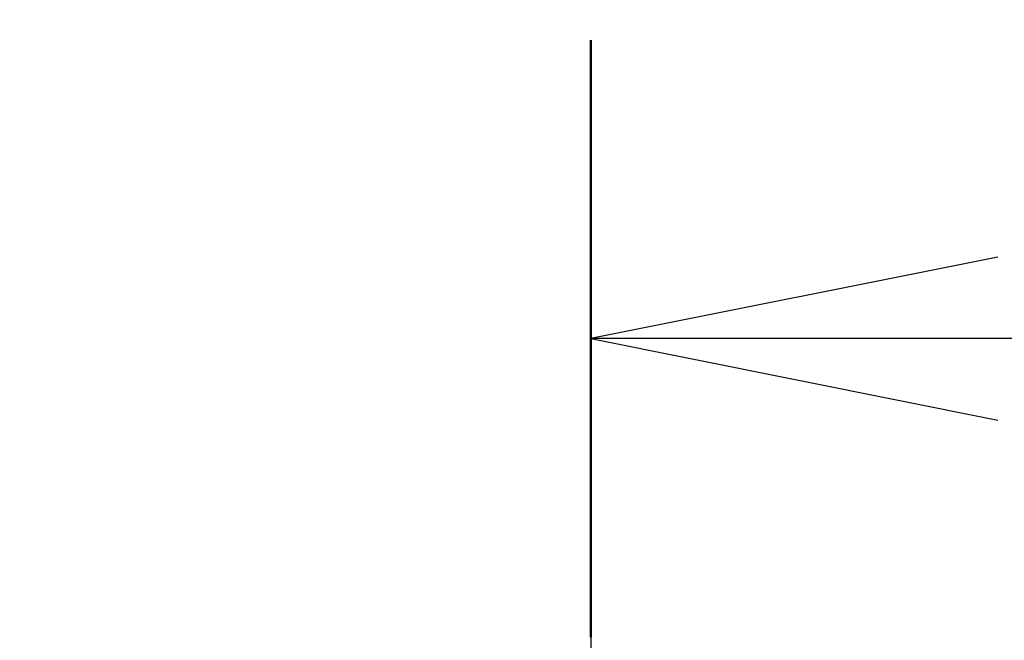
# Model space of a CAD drawing. Units: millimetres. Extents: x -1885 to 7754, y 44 to 1590.
# Drawn here: x 956 to 990, y 994 to 1015 of the extents above; entities that cross this region are included whole.
import ezdxf

# ---------------------------------------------------------------- set-up
doc = ezdxf.new("R2010")
doc.units = ezdxf.units.MM
doc.header["$LTSCALE"] = 5.5
doc.linetypes.add('CHAIN', pattern=[0.3543, 0.2362, -0.0295, 0.0591, -0.0295])
doc.layers.get('Defpoints').update_dxf_attribs({"lineweight": 25})
for name, color, linetype, lineweight in [('Centerline (ISO)', 131, 'Continuous', 18), ('Dimension (ISO)', 7, 'Continuous', 18), ('Section Line (ISO)', 7, 'CHAIN', 25)]:
    doc.layers.add(name, color=color, linetype=linetype, lineweight=lineweight)
doc.styles.add('Note Text (TK)', font='MS PGothic.ttf')
doc.dimstyles.new('Default - Method 1b (TK)', dxfattribs={"dimscale": 5.5, "dimtxt": 2.5, "dimasz": 2.5, "dimexe": 1, "dimexo": 1.5, "dimgap": 1, "dimtad": 1, "dimrnd": 1e-08, "dimdsep": 46, "dimtxsty": 'Note Text (TK)', "dimblk": 'OPEN', "dimcen": 0.09, "dimdle": 5, "dimclrd": 100, "dimclre": 100, "dimclrt": 7, "dimadec": 1, "dimazin": 1, "dimtfac": 1, "dimtmove": 0, "dimatfit": 3, "dimldrblk": 'OPEN', "dimfxl": 1, "dimtolj": 1, "dimlwd": -1, "dimlwe": -1, "dimarcsym": 0})

# ---------------------------------------------------------------- blocks, each defined once
blk = doc.blocks.new('2dTransSection1')
at = {"layer": 'Section Line (ISO)', "linetype": 'CHAIN', "ltscale": 15.982128}
blk.add_line((177.403, 184.4661), (177.403, 107.1916), dxfattribs=at)
at = {"layer": 'Section Line (ISO)', "linetype": 'Continuous', "lineweight": 50}
blk.add_line((177.403, 184.4661), (177.403, 180.8037), dxfattribs=at)
at = {"layer": 'Section Line (ISO)', "linetype": 'Continuous'}
for p, q in [((179.903, 183.1349), (177.403, 182.6349)), ((179.903, 182.6349), (177.403, 182.6349)), ((177.403, 182.6349), (179.903, 182.1349)), ((182.7278, 182.6349), (179.903, 182.6349))]:
    blk.add_line(p, q, dxfattribs=at)
blk = doc.blocks.new('_Open')
at = {"color": 0, "linetype": 'ByBlock', "lineweight": -2}
for p, q in [((-1, 0.1667), (0, 0)), ((-1, -0.1667), (0, 0)), ((0, 0), (-1, 0))]:
    blk.add_line(p, q, dxfattribs=at)
blk = doc.blocks.new('*D16')
at = {"layer": 'Defpoints', "color": 0}
for p in [(1070.216, 1023.746), (881.216, 977.092), (1070.216, 977.092)]:
    blk.add_point(p, dxfattribs=at)
at = {"layer": 'Dimension (ISO)', "color": 100}
for p, q in [((881.216, 985.342), (881.216, 1029.246)), ((1070.216, 985.342), (1070.216, 1029.246)), ((894.966, 1023.746), (1056.466, 1023.746))]:
    blk.add_line(p, q, dxfattribs=at)
at = {"layer": 'Dimension (ISO)', "color": 100, "xscale": 13.75, "yscale": 13.75, "zscale": 13.75, "rotation": 180}
blk.add_blockref('_Open', (881.216, 1023.746), dxfattribs=at)
at = {"layer": 'Dimension (ISO)', "color": 100, "xscale": 13.75, "yscale": 13.75, "zscale": 13.75}
blk.add_blockref('_Open', (1070.216, 1023.746), dxfattribs=at)
at = {"layer": 'Dimension (ISO)', "color": 7, "insert": (962.318, 1036.121), "char_height": 13.75, "attachment_point": 4, "style": 'Note Text (TK)'}
blk.add_mtext('\\A1;189', dxfattribs=at)

msp = doc.modelspace()

# ---------------------------------------------------------------- linework, layer by layer
at = {"layer": 'Centerline (ISO)', "linetype": 'CHAIN', "ltscale": 23.990969}
msp.add_line((975.7164, 1007.6558), (975.7164, 604.5487), dxfattribs=at)

# ---------------------------------------------------------------- block references
at = {"layer": 'Section Line (ISO)', "xscale": 5.5, "yscale": 5.5, "zscale": 5.5}
msp.add_blockref('2dTransSection1', (0, 0), dxfattribs=at)

# ---------------------------------------------------------------- dimensions: what is measured, and where the dimension line sits
at = {"layer": 'Dimension (ISO)', "color": 100}
dim = msp.add_linear_dim(base=(1070.2164, 1023.746), p1=(881.2164, 977.0915), p2=(1070.2164, 977.0915), angle=180, dimstyle='Default - Method 1b (TK)', override={"dimgap": 1, "dimdec": 0, "dimtol": 0, "dimlim": 0, "dimtp": 0, "dimtm": 0, "dimtdec": 0, "dimtofl": 0, "dimatfit": 1}, dxfattribs=at)
dim.commit()
dim.dimension.update_dxf_attribs({"geometry": '*D16', "text_midpoint": (975.7164, 1023.746), "dimtype": 160})

doc.saveas('drawing.dxf')
